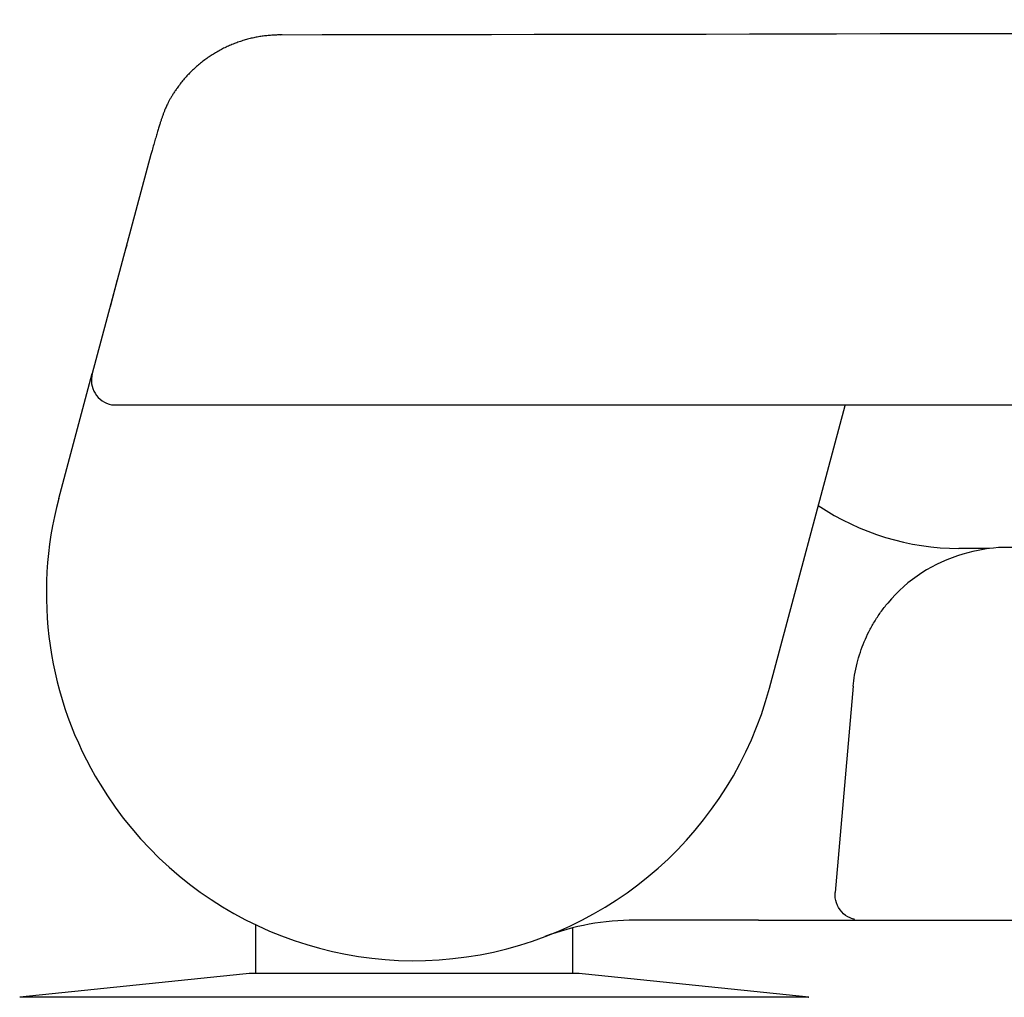
# Model space of a CAD drawing. Units: millimetres. Extents: x -18 to 1085, y -35 to 780.
# Drawn here: x 634 to 673, y 741 to 780 of the extents above; entities that cross this region are included whole.
import ezdxf

# ---------------------------------------------------------------- set-up
doc = ezdxf.new("R2010")
doc.units = ezdxf.units.MM
doc.layers.add('Default', color=7, linetype='Continuous')
doc.layers.add('DV3_Default', color=7, linetype='Continuous')

# ---------------------------------------------------------------- blocks, each defined once
blk = doc.blocks.new('SE2')
at = {"layer": 'DV3_Default', "color": 7}
for p, q in [((638.974, 774.331), (636.658, 765.689)), ((638.015, 770.754), (637.971, 770.588)), ((637.646, 769.376), (637.363, 768.32)), ((635.338, 760.763), (636.658, 765.689)), ((637.421, 764.451), (646.857, 764.451)), ((646.857, 764.447), (1084.637, 764.447)), ((663.356, 753.278), (666.344, 764.43)), ((672.032, 758.788), (670.826, 758.79)), ((666.657, 753.353), (665.945, 745.218)), ((662.929, 744.13), (658.058, 744.13)), ((662.929, 744.13), (666.941, 744.13)), ((666.941, 744.13), (675.948, 744.13)), ((643.1, 743.949), (643.1, 742.03)), ((655.6, 742.03), (655.6, 743.819)), ((642.591, 742.003), (633.798, 741.085)), ((655.6, 742.03), (643.1, 742.03)), ((664.902, 741.085), (656.109, 742.003)), ((664.902, 741.085), (633.798, 741.085)), ((664.901, 741.085), (664.902, 741.085))]:
    blk.add_line(p, q, dxfattribs=at)
for centre, radius, start, end in [((637.624, 765.43), 1, 165, 258.2547), ((649.35, 757.03), 14.5, 165.083, 211.3436), ((649.343, 757.032), 14.493, 164.9997, 165.0003), ((670.843, 768.79), 10, 236.1901, 269.8992), ((672.61, 752.813), 5.972, 105.7836, 140.1999), ((672.763, 752.904), 5.929, 91.6691, 107.4528), ((649.35, 757.03), 14.5, 211.3436, 345), ((658.063, 734.103), 10.028, 90.0284, 110.7917), ((643.11, 737.03), 5, 90, 95.9604), ((655.589, 737.03), 5, 84.0396, 90)]:
    blk.add_arc(centre, radius, start, end, dxfattribs=at)
for points, knots in [([(1079.694, 776.469), (1072.129, 777.001), (1050.927, 778.017), (989.705, 779.384), (850.965, 779.935), (714.547, 779.115), (644.067, 779.037)], [0, 0, 0, 0, 0.109749, 0.248481, 0.525945, 1, 1, 1, 1]), ([(640, 776.941), (639.995, 776.934), (639.955, 776.877), (639.889, 776.779), (639.814, 776.66), (639.748, 776.549), (639.691, 776.446), (639.641, 776.351), (639.599, 776.266), (639.564, 776.19), (639.534, 776.122), (639.509, 776.061), (639.49, 776.01), (639.469, 775.954), (639.448, 775.898), (639.422, 775.823), (639.389, 775.728), (639.35, 775.611), (639.306, 775.475), (639.258, 775.317), (639.202, 775.133), (639.144, 774.934), (639.082, 774.717), (639.025, 774.514), (638.988, 774.381), (638.974, 774.331)], [0, 0, 0, 0, 0.001718, 0.013924, 0.028447, 0.045296, 0.064477, 0.085994, 0.10985, 0.134954, 0.162216, 0.191638, 0.223002, 0.254986, 0.287369, 0.32015, 0.381285, 0.443759, 0.507574, 0.590731, 0.676059, 0.763557, 0.853226, 0.945066, 1, 1, 1, 1]), ([(960.992, 758.831), (959.129, 758.831), (955.369, 758.831), (949.657, 758.831), (943.864, 758.831), (937.849, 758.831), (931.613, 758.831), (925.157, 758.831), (918.632, 758.831), (912.044, 758.831), (905.394, 758.831), (898.684, 758.831), (891.057, 758.831), (882.493, 758.831), (872.975, 758.831), (863.339, 758.831), (852.158, 758.831), (839.426, 758.831), (825.15, 758.831), (810.758, 758.831), (796.238, 758.831), (783.587, 758.831), (772.914, 758.831), (764.338, 758.831), (755.962, 758.831), (747.78, 758.831), (739.79, 758.831), (731.991, 758.831), (724.905, 758.831), (718.51, 758.831), (712.782, 758.831), (707.172, 758.831), (701.682, 758.831), (696.318, 758.831), (691.084, 758.831), (686.328, 758.831), (682.023, 758.831), (678.199, 758.831), (675.606, 758.831), (674.409, 758.831), (673.824, 758.831), (673.259, 758.831), (672.591, 758.831)], [0, 0, 0, 0, 0.020152, 0.040427, 0.060825, 0.081346, 0.103554, 0.12592, 0.148452, 0.17115, 0.194022, 0.217078, 0.240323, 0.272599, 0.305253, 0.3383, 0.371777, 0.420325, 0.469347, 0.518702, 0.568462, 0.61879, 0.648906, 0.678321, 0.707055, 0.735122, 0.762531, 0.78929, 0.815401, 0.835461, 0.855115, 0.874361, 0.893198, 0.911628, 0.929642, 0.947233, 0.960928, 0.974368, 0.987556, 0.987556, 0.987556, 1, 1, 1, 1]), ([(666.657, 753.353), (666.67, 753.5), (666.71, 753.804), (666.804, 754.254), (666.933, 754.693), (667.088, 755.107), (667.272, 755.506), (667.487, 755.895), (667.736, 756.275), (667.922, 756.517), (668.021, 756.636)], [0, 0, 0, 0, 0.122353, 0.255219, 0.382398, 0.502797, 0.623357, 0.74707, 0.872371, 1, 1, 1, 1]), ([(666.725, 744.154), (666.661, 744.168), (666.598, 744.189), (666.412, 744.271), (666.297, 744.353), (666.11, 744.557), (666.038, 744.678), (665.95, 744.94), (665.933, 745.08), (665.945, 745.218)], [0, 0, 0, 0, 0.136787, 0.136787, 0.424525, 0.424525, 0.712262, 0.712262, 1, 1, 1, 1])]:
    blk.add_open_spline(points, degree=3, knots=knots, dxfattribs=at)
blk.add_rational_spline([(644.149, 779.038), (642.497, 779.064), (640.989, 778.328), (640, 776.941)], [1.11488251676, 1.00258101316, 0.972613367224, 1.02497957896], degree=3, dxfattribs=at)

msp = doc.modelspace()

# ---------------------------------------------------------------- block references
at = {"layer": 'Default'}
msp.add_blockref('SE2', (0, 0), dxfattribs=at)

doc.saveas('drawing.dxf')
